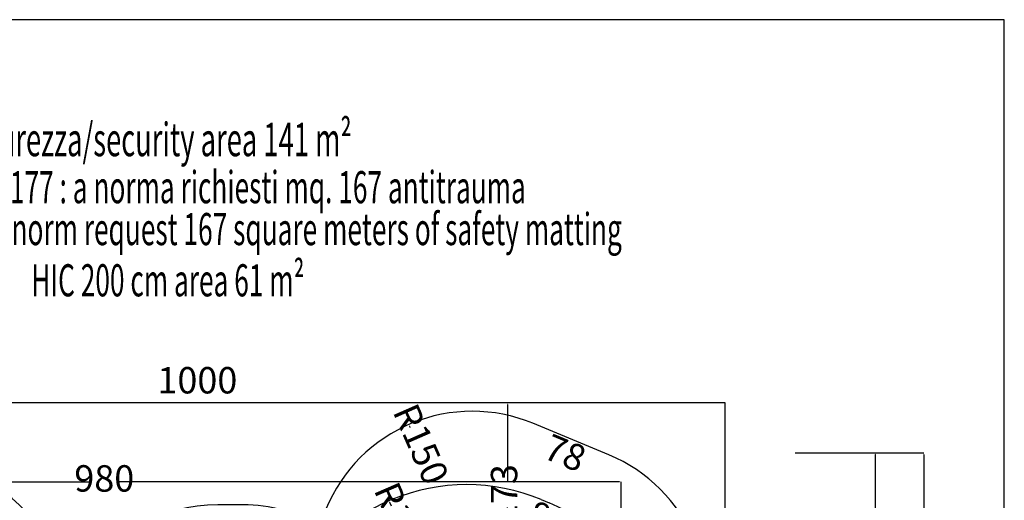
# Paper-space layout 'Foglio 1' of a CAD drawing. Extents: x 235.29 to 241, y 59.41 to 62.4.
# Drawn here: x 239.78 to 241, y 61.81 to 62.4 of the extents above; entities that cross this region are included whole.
import ezdxf

# ---------------------------------------------------------------- set-up
doc = ezdxf.new("R2010")
doc.units = 0
doc.layers.get('0').update_dxf_attribs({"linetype": 'CONTINUOUS'})
doc.layers.get('DEFPOINTS').update_dxf_attribs({"linetype": 'CONTINUOUS'})
for name, color, linetype in [('ANTITRAUMA', 24, 'CONTINUOUS'), ('COSTRUZIONI', 251, 'CONTINUOUS'), ('hic200', 210, 'CONTINUOUS'), ('QUOTE', 5, 'CONTINUOUS')]:
    doc.layers.add(name, color=color, linetype=linetype)
doc.styles.get("Standard").update_dxf_attribs({"font": 'isocp.shx', "width": 0.6, "height": 25})
doc.dimstyles.new('ISO-25', dxfattribs={"dimtxt": 2.5, "dimasz": 1.5, "dimexe": 0, "dimexo": 0, "dimtad": 0, "dimdec": 0, "dimdsep": 46, "dimtxsty": 'Standard', "dimcen": 0, "dimadec": 0, "dimazin": 0, "dimtfac": 1, "dimtdec": 0, "dimtofl": 0, "dimtmove": 0, "dimatfit": 3, "dimfxl": 0, "dimarcsym": 0})

# ---------------------------------------------------------------- blocks, each defined once
blk = doc.blocks.new('*D7186')
at = {"layer": 'DEFPOINTS', "color": 0}
for p in [(1475.94, 1727.09), (1493.42, 1727.09), (1475.94, 1152.09)]:
    blk.add_point(p, dxfattribs=at)
at = {"layer": 'ANTITRAUMA', "color": 0, "insert": (1493.42, 1438.26), "char_height": 25, "attachment_point": 5, "rotation": 90}
blk.add_mtext('575', dxfattribs=at)
blk = doc.blocks.new('*D7194')
at = {"layer": 'DEFPOINTS', "color": 0}
for p in [(475.94, 1745.36), (475.94, 1679.77), (1475.94, 1679.77)]:
    blk.add_point(p, dxfattribs=at)
at = {"layer": 'ANTITRAUMA', "color": 0, "insert": (975.94, 1745.36), "char_height": 25, "attachment_point": 5}
blk.add_mtext('1000', dxfattribs=at)
blk = doc.blocks.new('*D7195')
at = {"layer": 'DEFPOINTS', "color": 0}
for p in [(1301.75, 1635.63), (1309.14, 1632.57), (1302.31, 1616.08)]:
    blk.add_point(p, dxfattribs=at)
at = {"layer": 'hic200', "color": 0, "insert": (1298.62, 1617.61), "char_height": 25, "attachment_point": 5, "rotation": 337.49999}
blk.add_mtext('8', dxfattribs=at)
blk = doc.blocks.new('*D7227')
at = {"layer": 'DEFPOINTS', "color": 0}
for p in [(1157.32, 1634.43), (1230.96, 1464.71)]:
    blk.add_point(p, dxfattribs=at)
at = {"layer": 'hic200', "color": 0, "lineweight": -2}
blk.add_line((1157.92, 1633.05), (1159.41, 1629.62), dxfattribs=at)
at = {"layer": 'hic200', "color": 0}
blk.add_solid([(1158.15, 1633.15), (1157.69, 1632.95), (1157.32, 1634.43)], dxfattribs=at)
at = {"layer": 'hic200', "color": 0, "insert": (1166.84, 1612.49), "char_height": 25, "attachment_point": 5, "rotation": 293.45431}
blk.add_mtext('R185', dxfattribs=at)
blk = doc.blocks.new('*D7233')
at = {"layer": 'COSTRUZIONI', "color": 0, "lineweight": -2}
for p, q in [((1542.27, 1679.77), (1618.25, 1679.77)), ((1618.25, 1678.27), (1618.25, 992.05)), ((1618.25, 271.48), (1618.25, 957.7)), ((1306.86, 269.98), (1618.25, 269.98))]:
    blk.add_line(p, q, dxfattribs=at)
at = {"layer": 'COSTRUZIONI', "color": 0}
for points in [[(1618.5, 1678.27), (1618, 1678.27), (1618.25, 1679.77)], [(1618, 271.48), (1618.5, 271.48), (1618.25, 269.98)]]:
    blk.add_solid(points, dxfattribs=at)
at = {"layer": 'DEFPOINTS', "color": 0}
for p in [(1542.27, 1679.77), (1618.25, 1679.77), (1306.86, 269.98)]:
    blk.add_point(p, dxfattribs=at)
at = {"layer": 'COSTRUZIONI', "color": 0, "insert": (1618.25, 974.87), "char_height": 25, "attachment_point": 5, "rotation": 90}
blk.add_mtext('1410', dxfattribs=at)
blk = doc.blocks.new('*D7235')
at = {"layer": 'ANTITRAUMA', "color": 0, "lineweight": -2}
for p, q in [((1545.63, 1679.77), (1664.21, 1679.77)), ((1664.21, 1678.27), (1664.21, 985.94)), ((1664.21, 256.27), (1664.21, 948.59)), ((1545.63, 254.77), (1664.21, 254.77))]:
    blk.add_line(p, q, dxfattribs=at)
at = {"layer": 'ANTITRAUMA', "color": 0}
for points in [[(1664.46, 1678.27), (1663.96, 1678.27), (1664.21, 1679.77)], [(1663.96, 256.27), (1664.46, 256.27), (1664.21, 254.77)]]:
    blk.add_solid(points, dxfattribs=at)
at = {"layer": 'DEFPOINTS', "color": 0}
for p in [(1545.63, 1679.77), (1545.63, 254.77), (1664.21, 254.77)]:
    blk.add_point(p, dxfattribs=at)
at = {"layer": 'ANTITRAUMA', "color": 0, "insert": (1664.21, 967.27), "char_height": 25, "attachment_point": 5, "rotation": 90}
blk.add_mtext('1425', dxfattribs=at)
blk = doc.blocks.new('*D7239')
at = {"layer": 'ANTITRAUMA', "color": 0, "lineweight": -2}
for p, q in [((1273.33, 1727.09), (1269.76, 1727.09)), ((1269.76, 1725.59), (1269.76, 1653.43)), ((1269.76, 1555.92), (1269.76, 1628.08)), ((1272.12, 1554.42), (1269.76, 1554.42))]:
    blk.add_line(p, q, dxfattribs=at)
at = {"layer": 'ANTITRAUMA', "color": 0}
for points in [[(1270.01, 1725.59), (1269.51, 1725.59), (1269.76, 1727.09)], [(1269.51, 1555.92), (1270.01, 1555.92), (1269.76, 1554.42)]]:
    blk.add_solid(points, dxfattribs=at)
at = {"layer": 'DEFPOINTS', "color": 0}
for p in [(1269.76, 1727.09), (1273.33, 1727.09), (1272.12, 1554.42)]:
    blk.add_point(p, dxfattribs=at)
at = {"layer": 'ANTITRAUMA', "color": 0, "insert": (1269.76, 1640.76), "char_height": 25, "attachment_point": 5, "rotation": 90}
blk.add_mtext('173', dxfattribs=at)
blk = doc.blocks.new('*D7241')
at = {"layer": 'COSTRUZIONI', "color": 0, "lineweight": -2}
blk.add_line((1176.78, 1705.26), (1177.38, 1703.88), dxfattribs=at)
at = {"layer": 'COSTRUZIONI', "color": 0}
blk.add_solid([(1177.01, 1705.36), (1176.55, 1705.16), (1176.18, 1706.63)], dxfattribs=at)
at = {"layer": 'DEFPOINTS', "color": 0}
for p in [(1176.18, 1706.63), (1236.37, 1569.24)]:
    blk.add_point(p, dxfattribs=at)
at = {"layer": 'COSTRUZIONI', "color": 0, "insert": (1184.88, 1686.78), "char_height": 25, "attachment_point": 5, "rotation": 293.65748}
blk.add_mtext('R150', dxfattribs=at)
blk = doc.blocks.new('*D7244')
at = {"layer": 'DEFPOINTS', "color": 0}
for p in [(1377.53, 1652.38), (1377.53, 959.64), (397.96, 760.49)]:
    blk.add_point(p, dxfattribs=at)
at = {"layer": 'QUOTE', "color": 0, "lineweight": -2}
for p, q in [((397.96, 760.49), (397.96, 1652.38)), ((399.46, 1652.38), (873.56, 1652.38)), ((1376.03, 1652.38), (901.93, 1652.38)), ((1377.53, 959.64), (1377.53, 1652.38))]:
    blk.add_line(p, q, dxfattribs=at)
at = {"layer": 'QUOTE', "color": 0}
for points in [[(399.46, 1652.63), (399.46, 1652.13), (397.96, 1652.38)], [(1376.03, 1652.13), (1376.03, 1652.63), (1377.53, 1652.38)]]:
    blk.add_solid(points, dxfattribs=at)
at = {"layer": 'QUOTE', "color": 0, "insert": (887.75, 1652.38), "char_height": 25, "attachment_point": 5}
blk.add_mtext('980', dxfattribs=at)
blk = doc.blocks.new('*D7246')
at = {"layer": 'DEFPOINTS', "color": 0}
for p in [(1293.77, 1707.82), (1287.11, 1691.75), (1365.83, 1677.97)]:
    blk.add_point(p, dxfattribs=at)
at = {"layer": 'COSTRUZIONI', "color": 0, "insert": (1323.15, 1676.82), "char_height": 25, "attachment_point": 5, "rotation": 337.5}
blk.add_mtext('78', dxfattribs=at)
blk = doc.blocks.new('A$C30130')
at = {"layer": 'ANTITRAUMA'}
blk.add_lwpolyline([(1475.94, 1727.09), (475.94, 1727.09), (475.94, 1327.09), (225.94, 1327.09), (225.94, 552.09), (500.94, 552.09), (500.94, 252.09), (1425.94, 252.09), (1425.94, 777.09), (1550.94, 777.09), (1550.94, 1152.09), (1475.94, 1152.09), (1475.94, 1727.09)], dxfattribs=at)
at = {"layer": 'COSTRUZIONI'}
blk.add_lwpolyline([(1308.94, 1148.64), (1447.01, 1481.98, 0.414214), (1365.83, 1677.97), (1293.77, 1707.82, 0.414214), (1097.79, 1626.64), (1091.73, 1612.02, 0.126323), (1019.47, 1630.57), (995.47, 1630.57, 0.266804), (865.89, 1556.13), (831.47, 1603.51, 0.414214), (573.06, 1644.43), (566.59, 1639.73, 0.414214), (525.66, 1381.32), (600.61, 1278.16), (467.22, 1324.09, 0.414214), (276.56, 1231.09), (273.96, 1223.53, 0.414213), (366.95, 1032.87), (487.16, 991.47), (345.77, 953.59, 0.416772), (240.05, 768.61), (266.47, 673.35, 0.41166)], format="xyb", dxfattribs=at)
at = {"layer": 'hic200'}
blk.add_line((1301.75, 1635.63), (1309.14, 1632.57), dxfattribs=at)
blk.add_lwpolyline([(1301.75, 1635.63, 0.414214), (1060.04, 1535.51), (994.98, 1378.45), (831.47, 1603.51, 0.414214), (573.06, 1644.43), (566.59, 1639.73, 0.414214), (525.66, 1381.32), (765.47, 1051.24, 0.269934), (935.84, 976.15), (935.84, 955.64, 0.414214), (1120.84, 770.64), (1367.04, 770.64, 0.414214), (1552.04, 955.64), (1552.04, 963.64, 0.414214), (1367.04, 1148.64), (1308.94, 1148.64), (1409.27, 1390.85, 0.414214), (1309.14, 1632.57)], format="xyb", dxfattribs=at)
at = {"layer": 'ANTITRAUMA', "width": 0.6}
for s, p in [('UNI EN 1177 : a norma richiesti mq. 167 antitrauma', (697.47, 1916.25, -200.24)), ('UNI EN 1177 : this norm request 167 square meters of safety matting ', (590.85, 1876.58, -200.24))]:
    blk.add_text(s, height=30.4128, dxfattribs=at).set_placement(p)
at = {"layer": 'COSTRUZIONI', "width": 0.6}
blk.add_text('area sicurezza/security area 141 m² ', height=31.68, dxfattribs=at).set_placement((695.8, 1960.8, -200.24))
at = {"layer": 'hic200', "width": 0.6}
blk.add_text('HIC 200 cm area 61 m²', height=30.4128, dxfattribs=at).set_placement((818.59, 1828.07, 200.24))
at = {"layer": 'ANTITRAUMA'}
for base, p1, p2, angle, picture, middle in [((475.94, 1745.36), (1475.94, 1679.77), (475.94, 1679.77), 180, '*D7194', (975.94, 1745.36)), ((1493.42, 1727.09), (1475.94, 1152.09), (1475.94, 1727.09), 90, '*D7186', (1493.42, 1438.26))]:
    dim = blk.add_linear_dim(base=base, p1=p1, p2=p2, angle=angle, dimstyle='ISO-25', override={"dimse1": 1, "dimse2": 1, "dimsd1": 1, "dimsd2": 1}, dxfattribs=at)
    dim.commit()
    dim.dimension.update_dxf_attribs({"geometry": picture, "text_midpoint": middle, "dimtype": 161})
for base, p1, p2, picture, middle in [((1269.76, 1727.09), (1272.12, 1554.42), (1273.33, 1727.09), '*D7239', (1269.76, 1640.76)), ((1664.21, 254.77), (1545.63, 1679.77), (1545.63, 254.77), '*D7235', (1664.21, 967.27))]:
    dim = blk.add_linear_dim(base=base, p1=p1, p2=p2, angle=90, dimstyle='ISO-25', dxfattribs=at)
    dim.commit()
    dim.dimension.update_dxf_attribs({"geometry": picture, "text_midpoint": middle})
at = {"layer": 'COSTRUZIONI'}
dim = blk.add_radius_dim(center=(1236.37, 1569.24), mpoint=(1176.18, 1706.63), dimstyle='ISO-25', dxfattribs=at)
dim.commit()
dim.dimension.update_dxf_attribs({"geometry": '*D7241', "text_midpoint": (1184.88, 1686.78), "dimtype": 164})
dim = blk.add_aligned_dim(p1=(1365.83, 1677.97), p2=(1293.77, 1707.82), distance=17.4, dimstyle='ISO-25', override={"dimse1": 1, "dimse2": 1, "dimsd1": 1, "dimsd2": 1}, dxfattribs=at)
dim.commit()
dim.dimension.update_dxf_attribs({"geometry": '*D7246', "text_midpoint": (1323.15, 1676.82)})
dim = blk.add_linear_dim(base=(1618.25, 1679.77), p1=(1306.86, 269.98), p2=(1542.27, 1679.77), angle=90, dimstyle='ISO-25', dxfattribs=at)
dim.commit()
dim.dimension.update_dxf_attribs({"geometry": '*D7233', "text_midpoint": (1618.25, 974.87)})
at = {"layer": 'hic200'}
dim = blk.add_radius_dim(center=(1230.96, 1464.71), mpoint=(1157.32, 1634.43), dimstyle='ISO-25', dxfattribs=at)
dim.commit()
dim.dimension.update_dxf_attribs({"geometry": '*D7227', "text_midpoint": (1166.84, 1612.49), "dimtype": 164})
dim = blk.add_aligned_dim(p1=(1301.75, 1635.63), p2=(1309.14, 1632.57), distance=-17.85, dimstyle='ISO-25', override={"dimse1": 1, "dimse2": 1, "dimsd1": 1, "dimsd2": 1}, dxfattribs=at)
dim.commit()
dim.dimension.update_dxf_attribs({"geometry": '*D7195', "text_midpoint": (1298.62, 1617.61)})
at = {"layer": 'QUOTE'}
dim = blk.add_linear_dim(base=(1377.53, 1652.38), p1=(397.96, 760.49), p2=(1377.53, 959.64), dimstyle='ISO-25', dxfattribs=at)
dim.commit()
dim.dimension.update_dxf_attribs({"geometry": '*D7244', "text_midpoint": (887.75, 1652.38)})

psp = doc.layouts.new('Foglio 1')

# ---------------------------------------------------------------- linework, layer by layer
at = {"linetype": 'Continuous'}
psp.add_lwpolyline([(240.9963, 59.4339), (240.9963, 62.4039), (238.8963, 62.4039), (238.8963, 59.4339)], close=True, dxfattribs=at)
psp.add_lwpolyline([(240.9963, 59.4339), (240.9963, 62.4039), (238.8963, 62.4039), (238.8963, 59.4339)], close=True, dxfattribs=at)

# ---------------------------------------------------------------- block references
at = {"xscale": 0.001302035258832463, "yscale": 0.001302035258832463, "zscale": 0.001302035258832463}
psp.add_blockref('A$C30130', (238.7302, 59.6825), dxfattribs=at)

doc.saveas('drawing.dxf')
